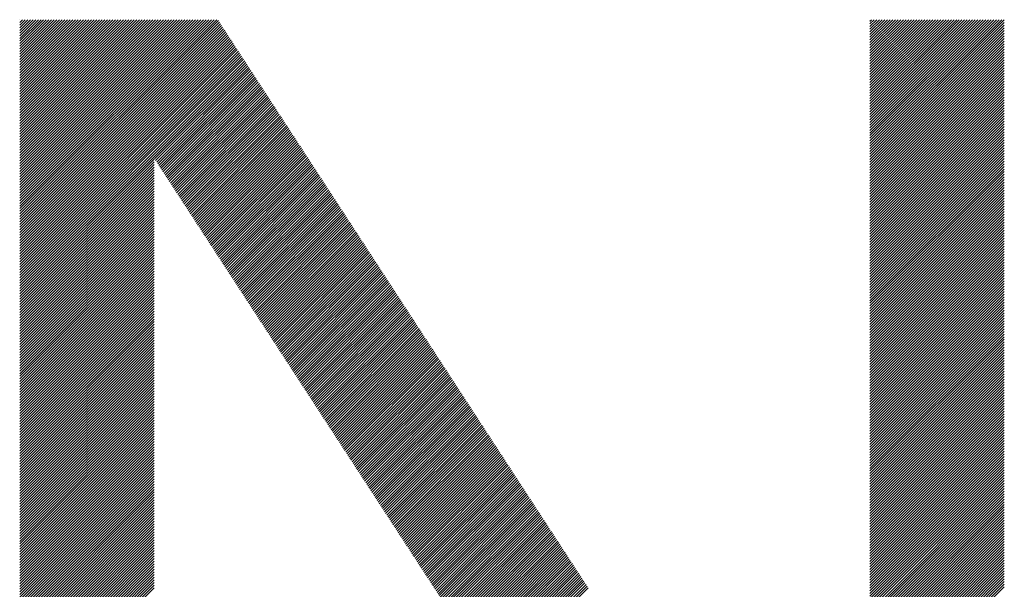
# Model space of a CAD drawing. Extents: x 3 to 6277, y 2 to 4430.
# Drawn here: x 2897 to 2943, y 250 to 277 of the extents above; entities that cross this region are included whole.
import ezdxf

# ---------------------------------------------------------------- set-up
doc = ezdxf.new("R2010")
doc.units = 0
doc.header["$LTSCALE"] = 5
doc.layers.add('NCD01_図面枠', color=7, linetype='CONTINUOUS')

msp = doc.modelspace()

# ---------------------------------------------------------------- linework, layer by layer
at = {"layer": 'NCD01_図面枠', "linetype": 'CONTINUOUS'}
for p, q in [((2896.7567, 276.9238), (2896.7575, 276.9246)), ((2896.7567, 276.7978), (2896.8834, 276.9246)), ((2896.7567, 276.6719), (2897.0094, 276.9246)), ((2896.7567, 276.5459), (2897.1353, 276.9246)), ((2896.7567, 276.42), (2897.2613, 276.9246)), ((2896.7567, 276.294), (2897.3872, 276.9246)), ((2896.7567, 276.1681), (2897.5132, 276.9246)), ((2896.7567, 276.0421), (2897.6391, 276.9246)), ((2896.7567, 275.9162), (2897.7651, 276.9246)), ((2896.7567, 275.7902), (2897.891, 276.9246)), ((2896.7567, 275.6643), (2898.017, 276.9246)), ((2896.7567, 275.5383), (2898.1429, 276.9246)), ((2896.7567, 275.4124), (2898.2689, 276.9246)), ((2896.7567, 275.2864), (2898.3948, 276.9246)), ((2896.7567, 275.1605), (2898.5208, 276.9246)), ((2896.7567, 275.0345), (2898.6467, 276.9246)), ((2896.7567, 274.9086), (2898.7726, 276.9246)), ((2896.7567, 274.7827), (2898.8986, 276.9246)), ((2896.7567, 274.6567), (2899.0245, 276.9246)), ((2896.7567, 274.5308), (2899.1505, 276.9246)), ((2896.7567, 274.4048), (2899.2764, 276.9246)), ((2896.7567, 274.2789), (2899.4024, 276.9246)), ((2896.7567, 274.1529), (2899.5283, 276.9246)), ((2896.7567, 274.027), (2899.6543, 276.9246)), ((2896.7567, 273.901), (2899.7802, 276.9246)), ((2896.7567, 273.7751), (2899.9062, 276.9246)), ((2896.7567, 273.6491), (2900.0321, 276.9246)), ((2896.7567, 273.5232), (2900.1581, 276.9246)), ((2896.7567, 273.3972), (2900.284, 276.9246)), ((2896.7567, 273.2713), (2900.41, 276.9246)), ((2896.7567, 273.1453), (2900.5359, 276.9246)), ((2896.7567, 273.0194), (2900.6619, 276.9246)), ((2896.7567, 272.8934), (2900.7878, 276.9246)), ((2896.7567, 272.7675), (2900.9137, 276.9246)), ((2896.7567, 272.6416), (2901.0397, 276.9246)), ((2896.7567, 272.5156), (2901.1656, 276.9246)), ((2896.7567, 272.3897), (2901.2916, 276.9246)), ((2896.7567, 272.2637), (2901.4175, 276.9246)), ((2896.7567, 272.1378), (2901.5435, 276.9246)), ((2896.7567, 272.0118), (2901.6694, 276.9246)), ((2896.7567, 271.8859), (2901.7954, 276.9246)), ((2896.7567, 271.7599), (2901.9213, 276.9246)), ((2896.7567, 271.634), (2902.0473, 276.9246)), ((2896.7567, 271.508), (2902.1732, 276.9246)), ((2896.7567, 271.3821), (2902.2992, 276.9246)), ((2896.7567, 271.2561), (2902.4251, 276.9246)), ((2896.7567, 271.1302), (2902.5511, 276.9246)), ((2896.7567, 271.0042), (2902.677, 276.9246)), ((2896.7567, 270.8783), (2902.803, 276.9246)), ((2896.7567, 270.7523), (2902.9289, 276.9246)), ((2896.7567, 270.6264), (2903.0548, 276.9246)), ((2896.7567, 270.5005), (2903.1808, 276.9246)), ((2896.7567, 270.3745), (2903.3067, 276.9246)), ((2896.7567, 270.2486), (2903.4327, 276.9246)), ((2896.7567, 270.1226), (2903.5586, 276.9246)), ((2896.7567, 269.9967), (2903.6846, 276.9246)), ((2896.7567, 269.8707), (2903.8105, 276.9246)), ((2896.7567, 269.7448), (2903.9365, 276.9246)), ((2896.7567, 269.6188), (2904.0624, 276.9246)), ((2896.7567, 269.4929), (2904.1884, 276.9246)), ((2896.7567, 269.3669), (2904.3143, 276.9246)), ((2896.7567, 269.241), (2904.4403, 276.9246)), ((2896.7567, 269.115), (2904.5662, 276.9246)), ((2896.7567, 268.9891), (2904.6922, 276.9246)), ((2896.7567, 268.8631), (2904.8181, 276.9246)), ((2896.7567, 268.7372), (2904.9441, 276.9246)), ((2896.7567, 268.6112), (2905.07, 276.9246)), ((2896.7567, 268.4853), (2905.1959, 276.9246)), ((2896.7567, 268.3594), (2905.3219, 276.9246)), ((2896.7567, 268.2334), (2905.4478, 276.9246)), ((2896.7567, 268.1075), (2905.5738, 276.9246)), ((2896.7567, 267.9815), (2905.6997, 276.9246)), ((2896.7567, 267.8556), (2905.8257, 276.9246)), ((2896.7567, 267.7296), (2905.9516, 276.9246)), ((2896.7567, 267.6037), (2906.0776, 276.9246)), ((2896.7567, 267.4777), (2906.1594, 276.8805)), ((2896.7567, 267.3518), (2906.2091, 276.8042)), ((2936.9878, 276.8518), (2937.0605, 276.9246)), ((2936.9878, 276.7259), (2937.1865, 276.9246)), ((2936.9878, 276.5999), (2937.3124, 276.9246)), ((2936.9878, 276.474), (2937.4384, 276.9246)), ((2936.9878, 276.348), (2937.5643, 276.9246)), ((2936.9878, 276.2221), (2937.6903, 276.9246)), ((2936.9878, 276.0962), (2937.8162, 276.9246)), ((2936.9878, 275.9702), (2937.9422, 276.9246)), ((2936.9878, 275.8443), (2938.0681, 276.9246)), ((2936.9878, 275.7183), (2938.1941, 276.9246)), ((2936.9878, 275.5924), (2938.32, 276.9246)), ((2936.9878, 275.4664), (2938.446, 276.9246)), ((2936.9878, 275.3405), (2938.5719, 276.9246)), ((2936.9878, 275.2145), (2938.6978, 276.9246)), ((2936.9878, 275.0886), (2938.8238, 276.9246)), ((2936.9878, 274.9626), (2938.9497, 276.9246)), ((2936.9878, 274.8367), (2939.0757, 276.9246)), ((2936.9878, 274.7107), (2939.2016, 276.9246)), ((2936.9878, 274.5848), (2939.3276, 276.9246)), ((2936.9878, 274.4588), (2939.4535, 276.9246)), ((2936.9878, 274.3329), (2939.5795, 276.9246)), ((2936.9878, 274.2069), (2939.7054, 276.9246)), ((2936.9878, 274.081), (2939.8314, 276.9246)), ((2936.9878, 273.9551), (2939.9573, 276.9246)), ((2936.9878, 273.8291), (2940.0833, 276.9246)), ((2936.9878, 273.7032), (2940.2092, 276.9246)), ((2936.9878, 273.5772), (2940.3352, 276.9246)), ((2936.9878, 273.4513), (2940.4611, 276.9246)), ((2936.9878, 273.3253), (2940.5871, 276.9246)), ((2936.9878, 273.1994), (2940.713, 276.9246)), ((2936.9878, 273.0734), (2940.8389, 276.9246)), ((2936.9878, 272.9475), (2940.9649, 276.9246)), ((2936.9878, 272.8215), (2941.0908, 276.9246)), ((2936.9878, 272.6956), (2941.2168, 276.9246)), ((2936.9878, 272.5696), (2941.3427, 276.9246)), ((2936.9878, 272.4437), (2941.4687, 276.9246)), ((2936.9878, 272.3177), (2941.5946, 276.9246)), ((2936.9878, 272.1918), (2941.7206, 276.9246)), ((2936.9878, 272.0658), (2941.8465, 276.9246)), ((2936.9878, 271.9399), (2941.9725, 276.9246)), ((2936.9878, 271.814), (2942.0984, 276.9246)), ((2936.9878, 271.688), (2942.2244, 276.9246)), ((2936.9878, 271.5621), (2942.3503, 276.9246)), ((2936.9878, 271.4361), (2942.4763, 276.9246)), ((2936.9878, 271.3102), (2942.6022, 276.9246)), ((2936.9878, 271.1842), (2942.7282, 276.9246)), ((2936.9878, 271.0583), (2942.8541, 276.9246)), ((2936.9878, 270.9323), (2942.98, 276.9246)), ((2936.9878, 270.8064), (2943.106, 276.9246)), ((2936.9878, 270.6804), (2943.2319, 276.9246)), ((2936.9878, 270.5545), (2943.3449, 276.9116)), ((2936.9878, 270.4285), (2943.3449, 276.7856)), ((2896.7567, 267.2258), (2906.2588, 276.728)), ((2896.7567, 267.0999), (2906.3085, 276.6517)), ((2896.7567, 266.9739), (2906.3582, 276.5755)), ((2896.7567, 266.848), (2906.4079, 276.4992)), ((2896.7567, 266.722), (2906.4576, 276.423)), ((2896.7567, 266.5961), (2906.5073, 276.3467)), ((2896.7567, 266.4701), (2906.557, 276.2705)), ((2936.9878, 270.3026), (2943.3449, 276.6597)), ((2936.9878, 270.1766), (2943.3449, 276.5337)), ((2936.9878, 270.0507), (2943.3449, 276.4078)), ((2936.9878, 269.9247), (2943.3449, 276.2818)), ((2896.7567, 266.3442), (2906.6067, 276.1942)), ((2896.7567, 266.2183), (2906.6564, 276.118)), ((2896.7567, 266.0923), (2906.7061, 276.0417)), ((2896.7567, 265.9664), (2906.7558, 275.9655)), ((2896.7567, 265.8404), (2906.8055, 275.8892)), ((2896.7567, 265.7145), (2906.8552, 275.813)), ((2936.9878, 269.7988), (2943.3449, 276.1559)), ((2936.9878, 269.6729), (2943.3449, 276.0299)), ((2936.9878, 269.5469), (2943.3449, 275.904)), ((2896.7567, 265.5885), (2906.9049, 275.7367)), ((2896.7567, 265.4626), (2906.9546, 275.6605)), ((2896.7567, 265.3366), (2907.0043, 275.5842)), ((2896.7567, 265.2107), (2907.054, 275.508)), ((2896.7567, 265.0847), (2907.1037, 275.4317)), ((2896.7567, 264.9588), (2907.1534, 275.3555)), ((2936.9878, 269.421), (2943.3449, 275.778)), ((2936.9878, 269.295), (2943.3449, 275.6521)), ((2936.9878, 269.1691), (2943.3449, 275.5261)), ((2936.9878, 269.0431), (2943.3449, 275.4002)), ((2896.7567, 264.8328), (2907.2031, 275.2792)), ((2896.7567, 264.7069), (2907.2528, 275.203)), ((2896.7567, 264.5809), (2907.3025, 275.1267)), ((2896.7567, 264.455), (2907.3522, 275.0505)), ((2896.7567, 264.329), (2907.4019, 274.9742)), ((2896.7567, 264.2031), (2907.4516, 274.898)), ((2936.9878, 268.9172), (2943.3449, 275.2743)), ((2936.9878, 268.7912), (2943.3449, 275.1483)), ((2936.9878, 268.6653), (2943.3449, 275.0224)), ((2936.9878, 268.5393), (2943.3449, 274.8964)), ((2896.7567, 264.0772), (2907.5013, 274.8217)), ((2903.1393, 270.3338), (2907.551, 274.7455)), ((2903.189, 270.2576), (2907.6007, 274.6692)), ((2903.2387, 270.1813), (2907.6504, 274.593)), ((2903.2884, 270.105), (2907.7001, 274.5167)), ((2903.3381, 270.0288), (2907.7498, 274.4405)), ((2936.9878, 268.4134), (2943.3449, 274.7705)), ((2936.9878, 268.2874), (2943.3449, 274.6445)), ((2936.9878, 268.1615), (2943.3449, 274.5186)), ((2903.3877, 269.9525), (2907.7995, 274.3642)), ((2903.4374, 269.8763), (2907.8492, 274.288)), ((2903.4871, 269.8), (2907.8989, 274.2118)), ((2903.5368, 269.7238), (2907.9486, 274.1355)), ((2903.5865, 269.6475), (2907.9983, 274.0593)), ((2903.6362, 269.5712), (2908.048, 273.983)), ((2936.9878, 268.0355), (2943.3449, 274.3926)), ((2936.9878, 267.9096), (2943.3449, 274.2667)), ((2936.9878, 267.7837), (2943.3449, 274.1407)), ((2936.9878, 267.6577), (2943.3449, 274.0148)), ((2903.6859, 269.495), (2908.0977, 273.9068)), ((2903.7356, 269.4187), (2908.1473, 273.8305)), ((2903.7853, 269.3425), (2908.197, 273.7543)), ((2903.835, 269.2662), (2908.2467, 273.678)), ((2903.8846, 269.19), (2908.2964, 273.6018)), ((2903.9343, 269.1137), (2908.3461, 273.5255)), ((2936.9878, 267.5318), (2943.3449, 273.8888)), ((2936.9878, 267.4058), (2943.3449, 273.7629)), ((2936.9878, 267.2799), (2943.3449, 273.6369)), ((2936.9878, 267.1539), (2943.3449, 273.511)), ((2903.984, 269.0374), (2908.3958, 273.4493)), ((2904.0337, 268.9612), (2908.4455, 273.373)), ((2904.0834, 268.8849), (2908.4952, 273.2968)), ((2904.1331, 268.8087), (2908.5449, 273.2205)), ((2904.1828, 268.7324), (2908.5946, 273.1443)), ((2904.2325, 268.6562), (2908.6443, 273.068)), ((2936.9878, 267.028), (2943.3449, 273.3851)), ((2936.9878, 266.902), (2943.3449, 273.2591)), ((2936.9878, 266.7761), (2943.3449, 273.1332)), ((2936.9878, 266.6501), (2943.3449, 273.0072)), ((2904.2822, 268.5799), (2908.694, 272.9918)), ((2904.3319, 268.5036), (2908.7437, 272.9155)), ((2904.3815, 268.4274), (2908.7934, 272.8393)), ((2904.4312, 268.3511), (2908.8431, 272.763)), ((2904.4809, 268.2749), (2908.8928, 272.6868)), ((2904.5306, 268.1986), (2908.9425, 272.6105)), ((2936.9878, 266.5242), (2943.3449, 272.8813)), ((2936.9878, 266.3982), (2943.3449, 272.7553)), ((2936.9878, 266.2723), (2943.3449, 272.6294)), ((2904.5803, 268.1224), (2908.9922, 272.5343)), ((2904.63, 268.0461), (2909.0419, 272.458)), ((2904.6797, 267.9698), (2909.0916, 272.3818)), ((2904.7294, 267.8936), (2909.1413, 272.3055)), ((2904.7791, 267.8173), (2909.191, 272.2293)), ((2904.8288, 267.7411), (2909.2407, 272.153)), ((2904.8784, 267.6648), (2909.2904, 272.0768)), ((2936.9878, 266.1463), (2943.3449, 272.5034)), ((2936.9878, 266.0204), (2943.3449, 272.3775)), ((2936.9878, 265.8944), (2943.3449, 272.2515)), ((2936.9878, 265.7685), (2943.3449, 272.1256)), ((2904.9281, 267.5886), (2909.3401, 272.0005)), ((2904.9778, 267.5123), (2909.3898, 271.9243)), ((2905.0275, 267.436), (2909.4395, 271.848)), ((2905.0772, 267.3598), (2909.4892, 271.7718)), ((2905.1269, 267.2835), (2909.5389, 271.6955)), ((2905.1766, 267.2073), (2909.5886, 271.6193)), ((2936.9878, 265.6426), (2943.3449, 271.9996)), ((2936.9878, 265.5166), (2943.3449, 271.8737)), ((2936.9878, 265.3907), (2943.3449, 271.7477)), ((2936.9878, 265.2647), (2943.3449, 271.6218)), ((2905.2263, 267.131), (2909.6383, 271.543)), ((2905.276, 267.0548), (2909.688, 271.4668)), ((2905.3257, 266.9785), (2909.7377, 271.3905)), ((2905.3753, 266.9022), (2909.7874, 271.3143)), ((2905.425, 266.826), (2909.8371, 271.238)), ((2905.4747, 266.7497), (2909.8868, 271.1618)), ((2936.9878, 265.1388), (2943.3449, 271.4958)), ((2936.9878, 265.0128), (2943.3449, 271.3699)), ((2936.9878, 264.8869), (2943.3449, 271.244)), ((2905.5244, 266.6735), (2909.9365, 271.0855)), ((2905.5741, 266.5972), (2909.9862, 271.0093)), ((2905.6238, 266.521), (2910.0359, 270.933)), ((2905.6735, 266.4447), (2910.0856, 270.8568)), ((2905.7232, 266.3684), (2910.1353, 270.7805)), ((2905.7729, 266.2922), (2910.185, 270.7043)), ((2936.9878, 264.7609), (2943.3449, 271.118)), ((2936.9878, 264.635), (2943.3449, 270.9921)), ((2936.9878, 264.509), (2943.3449, 270.8661)), ((2936.9878, 264.3831), (2943.3449, 270.7402)), ((2896.7567, 263.9512), (2903.1221, 270.3166)), ((2905.8226, 266.2159), (2910.2347, 270.628)), ((2905.8722, 266.1397), (2910.2844, 270.5518)), ((2905.9219, 266.0634), (2910.3341, 270.4755)), ((2905.9716, 265.9872), (2910.3838, 270.3993)), ((2906.0213, 265.9109), (2910.4335, 270.3231)), ((2906.071, 265.8346), (2910.4832, 270.2468)), ((2936.9878, 264.2571), (2943.3449, 270.6142)), ((2936.9878, 264.1312), (2943.3449, 270.4883)), ((2936.9878, 264.0052), (2943.3449, 270.3623)), ((2936.9878, 263.8793), (2943.3449, 270.2364)), ((2896.7567, 263.8253), (2903.1221, 270.1906)), ((2896.7567, 263.6993), (2903.1221, 270.0647)), ((2896.7567, 263.5734), (2903.1221, 269.9387)), ((2896.7567, 263.4474), (2903.1221, 269.8128)), ((2906.1207, 265.7584), (2910.5329, 270.1706)), ((2906.1704, 265.6821), (2910.5826, 270.0943)), ((2906.2201, 265.6059), (2910.6322, 270.0181)), ((2906.2698, 265.5296), (2910.6819, 269.9418)), ((2906.3195, 265.4534), (2910.7316, 269.8656)), ((2906.3691, 265.3771), (2910.7813, 269.7893)), ((2936.9878, 263.7533), (2943.3449, 270.1104)), ((2936.9878, 263.6274), (2943.3449, 269.9845)), ((2936.9878, 263.5015), (2943.3449, 269.8585)), ((2896.7567, 263.3215), (2903.1221, 269.6868)), ((2896.7567, 263.1955), (2903.1221, 269.5609)), ((2896.7567, 263.0696), (2903.1221, 269.4349)), ((2896.7567, 262.9436), (2903.1221, 269.309)), ((2906.4188, 265.3008), (2910.831, 269.7131)), ((2906.4685, 265.2246), (2910.8807, 269.6368)), ((2906.5182, 265.1483), (2910.9304, 269.5606)), ((2906.5679, 265.0721), (2910.9801, 269.4843)), ((2906.6176, 264.9958), (2911.0298, 269.4081)), ((2906.6673, 264.9196), (2911.0795, 269.3318)), ((2936.9878, 263.3755), (2943.3449, 269.7326)), ((2936.9878, 263.2496), (2943.3449, 269.6066)), ((2936.9878, 263.1236), (2943.3449, 269.4807)), ((2936.9878, 262.9977), (2943.3449, 269.3547)), ((2896.7567, 262.8177), (2903.1221, 269.1831)), ((2896.7567, 262.6917), (2903.1221, 269.0571)), ((2896.7567, 262.5658), (2903.1221, 268.9312)), ((2906.717, 264.8433), (2911.1292, 269.2556)), ((2906.7667, 264.767), (2911.1789, 269.1793)), ((2906.8164, 264.6908), (2911.2286, 269.1031)), ((2906.866, 264.6145), (2911.2783, 269.0268)), ((2906.9157, 264.5383), (2911.328, 268.9506)), ((2906.9654, 264.462), (2911.3777, 268.8743)), ((2936.9878, 262.8717), (2943.3449, 269.2288)), ((2936.9878, 262.7458), (2943.3449, 269.1029)), ((2936.9878, 262.6198), (2943.3449, 268.9769)), ((2936.9878, 262.4939), (2943.3449, 268.851)), ((2896.7567, 262.4398), (2903.1221, 268.8052)), ((2896.7567, 262.3139), (2903.1221, 268.6793)), ((2896.7567, 262.188), (2903.1221, 268.5533)), ((2896.7567, 262.062), (2903.1221, 268.4274)), ((2907.0151, 264.3858), (2911.4274, 268.7981)), ((2907.0648, 264.3095), (2911.4771, 268.7218)), ((2907.1145, 264.2332), (2911.5268, 268.6456)), ((2907.1642, 264.157), (2911.5765, 268.5693)), ((2907.2139, 264.0807), (2911.6262, 268.4931)), ((2907.2636, 264.0045), (2911.6759, 268.4168)), ((2936.9878, 262.3679), (2943.3449, 268.725)), ((2936.9878, 262.242), (2943.3449, 268.5991)), ((2936.9878, 262.116), (2943.3449, 268.4731)), ((2896.7567, 261.9361), (2903.1221, 268.3014)), ((2896.7567, 261.8101), (2903.1221, 268.1755)), ((2896.7567, 261.6842), (2903.1221, 268.0495)), ((2896.7567, 261.5582), (2903.1221, 267.9236)), ((2907.3132, 263.9282), (2911.7256, 268.3406)), ((2907.3629, 263.852), (2911.7753, 268.2643)), ((2907.4126, 263.7757), (2911.825, 268.1881)), ((2907.4623, 263.6994), (2911.8747, 268.1118)), ((2907.512, 263.6232), (2911.9244, 268.0356)), ((2907.5617, 263.5469), (2911.9741, 267.9593)), ((2907.6114, 263.4707), (2912.0238, 267.8831)), ((2936.9878, 261.9901), (2943.3449, 268.3472)), ((2936.9878, 261.8641), (2943.3449, 268.2212)), ((2936.9878, 261.7382), (2943.3449, 268.0953)), ((2936.9878, 261.6122), (2943.3449, 267.9693)), ((2896.7567, 261.4323), (2903.1221, 267.7976)), ((2896.7567, 261.3063), (2903.1221, 267.6717)), ((2896.7567, 261.1804), (2903.1221, 267.5457)), ((2896.7567, 261.0544), (2903.1221, 267.4198)), ((2907.6611, 263.3944), (2912.0735, 267.8068)), ((2907.7108, 263.3182), (2912.1232, 267.7306)), ((2907.7605, 263.2419), (2912.1729, 267.6543)), ((2907.8101, 263.1657), (2912.2226, 267.5781)), ((2907.8598, 263.0894), (2912.2723, 267.5018)), ((2907.9095, 263.0131), (2912.322, 267.4256)), ((2936.9878, 261.4863), (2943.3449, 267.8434)), ((2936.9878, 261.3604), (2943.3449, 267.7174)), ((2936.9878, 261.2344), (2943.3449, 267.5915)), ((2936.9878, 261.1085), (2943.3449, 267.4655)), ((2896.7567, 260.9285), (2903.1221, 267.2939)), ((2896.7567, 260.8025), (2903.1221, 267.1679)), ((2896.7567, 260.6766), (2903.1221, 267.042)), ((2907.9592, 262.9369), (2912.3717, 267.3493)), ((2908.0089, 262.8606), (2912.4214, 267.2731)), ((2908.0586, 262.7844), (2912.4711, 267.1968)), ((2908.1083, 262.7081), (2912.5208, 267.1206)), ((2908.158, 262.6319), (2912.5705, 267.0443)), ((2908.2077, 262.5556), (2912.6202, 266.9681)), ((2936.9878, 260.9825), (2943.3449, 267.3396)), ((2936.9878, 260.8566), (2943.3449, 267.2136)), ((2936.9878, 260.7306), (2943.3449, 267.0877)), ((2936.9878, 260.6047), (2943.3449, 266.9618)), ((2896.7567, 260.5506), (2903.1221, 266.916)), ((2896.7567, 260.4247), (2903.1221, 266.7901)), ((2896.7567, 260.2987), (2903.1221, 266.6641)), ((2896.7567, 260.1728), (2903.1221, 266.5382)), ((2908.2574, 262.4793), (2912.6699, 266.8918)), ((2908.307, 262.4031), (2912.7196, 266.8156)), ((2908.3567, 262.3268), (2912.7693, 266.7393)), ((2908.4064, 262.2506), (2912.819, 266.6631)), ((2908.4561, 262.1743), (2912.8687, 266.5869)), ((2908.5058, 262.0981), (2912.9184, 266.5106)), ((2936.9878, 260.4787), (2943.3449, 266.8358)), ((2936.9878, 260.3528), (2943.3449, 266.7099)), ((2936.9878, 260.2268), (2943.3449, 266.5839)), ((2896.7567, 260.0469), (2903.1221, 266.4122)), ((2896.7567, 259.9209), (2903.1221, 266.2863)), ((2896.7567, 259.795), (2903.1221, 266.1603)), ((2896.7567, 259.669), (2903.1221, 266.0344)), ((2908.5555, 262.0218), (2912.9681, 266.4344)), ((2908.6052, 261.9455), (2913.0178, 266.3581)), ((2908.6549, 261.8693), (2913.0675, 266.2819)), ((2908.7046, 261.793), (2913.1172, 266.2056)), ((2908.7543, 261.7168), (2913.1668, 266.1294)), ((2908.8039, 261.6405), (2913.2165, 266.0531)), ((2936.9878, 260.1009), (2943.3449, 266.458)), ((2936.9878, 259.9749), (2943.3449, 266.332)), ((2936.9878, 259.849), (2943.3449, 266.2061)), ((2936.9878, 259.723), (2943.3449, 266.0801)), ((2896.7567, 259.5431), (2903.1221, 265.9084)), ((2896.7567, 259.4171), (2903.1221, 265.7825)), ((2896.7567, 259.2912), (2903.1221, 265.6565)), ((2908.8536, 261.5643), (2913.2662, 265.9769)), ((2908.9033, 261.488), (2913.3159, 265.9006)), ((2908.953, 261.4117), (2913.3656, 265.8244)), ((2909.0027, 261.3355), (2913.4153, 265.7481)), ((2909.0524, 261.2592), (2913.465, 265.6719)), ((2909.1021, 261.183), (2913.5147, 265.5956)), ((2936.9878, 259.5971), (2943.3449, 265.9542)), ((2936.9878, 259.4711), (2943.3449, 265.8282)), ((2936.9878, 259.3452), (2943.3449, 265.7023)), ((2936.9878, 259.2193), (2943.3449, 265.5763)), ((2896.7567, 259.1652), (2903.1221, 265.5306)), ((2896.7567, 259.0393), (2903.1221, 265.4046)), ((2896.7567, 258.9133), (2903.1221, 265.2787)), ((2896.7567, 258.7874), (2903.1221, 265.1528)), ((2909.1518, 261.1067), (2913.5644, 265.5194)), ((2909.2015, 261.0305), (2913.6141, 265.4431)), ((2909.2512, 260.9542), (2913.6638, 265.3669)), ((2909.3008, 260.8779), (2913.7135, 265.2906)), ((2909.3505, 260.8017), (2913.7632, 265.2144)), ((2909.4002, 260.7254), (2913.8129, 265.1381)), ((2936.9878, 259.0933), (2943.3449, 265.4504)), ((2936.9878, 258.9674), (2943.3449, 265.3244)), ((2936.9878, 258.8414), (2943.3449, 265.1985)), ((2896.7567, 258.6614), (2903.1221, 265.0268)), ((2896.7567, 258.5355), (2903.1221, 264.9009)), ((2896.7567, 258.4095), (2903.1221, 264.7749)), ((2896.7567, 258.2836), (2903.1221, 264.649)), ((2909.4499, 260.6492), (2913.8626, 265.0619)), ((2909.4996, 260.5729), (2913.9123, 264.9856)), ((2909.5493, 260.4967), (2913.962, 264.9094)), ((2909.599, 260.4204), (2914.0117, 264.8331)), ((2909.6487, 260.3441), (2914.0614, 264.7569)), ((2909.6984, 260.2679), (2914.1111, 264.6806)), ((2936.9878, 258.7155), (2943.3449, 265.0725)), ((2936.9878, 258.5895), (2943.3449, 264.9466)), ((2936.9878, 258.4636), (2943.3449, 264.8207)), ((2936.9878, 258.3376), (2943.3449, 264.6947)), ((2896.7567, 258.1576), (2903.1221, 264.523)), ((2896.7567, 258.0317), (2903.1221, 264.3971)), ((2896.7567, 257.9058), (2903.1221, 264.2711)), ((2909.7481, 260.1916), (2914.1608, 264.6044)), ((2909.7977, 260.1154), (2914.2105, 264.5281)), ((2909.8474, 260.0391), (2914.2602, 264.4519)), ((2909.8971, 259.9629), (2914.3099, 264.3756)), ((2909.9468, 259.8866), (2914.3596, 264.2994)), ((2909.9965, 259.8103), (2914.4093, 264.2231)), ((2936.9878, 258.2117), (2943.3449, 264.5688)), ((2936.9878, 258.0857), (2943.3449, 264.4428)), ((2936.9878, 257.9598), (2943.3449, 264.3169)), ((2936.9878, 257.8338), (2943.3449, 264.1909)), ((2896.7567, 257.7798), (2903.1221, 264.1452)), ((2896.7567, 257.6539), (2903.1221, 264.0192)), ((2896.7567, 257.5279), (2903.1221, 263.8933)), ((2896.7567, 257.402), (2903.1221, 263.7673)), ((2910.0462, 259.7341), (2914.459, 264.1469)), ((2910.0959, 259.6578), (2914.5087, 264.0706)), ((2910.1456, 259.5816), (2914.5584, 263.9944)), ((2910.1953, 259.5053), (2914.6081, 263.9181)), ((2910.245, 259.4291), (2914.6578, 263.8419)), ((2910.2946, 259.3528), (2914.7075, 263.7656)), ((2910.3443, 259.2765), (2914.7572, 263.6894)), ((2936.9878, 257.7079), (2943.3449, 264.065)), ((2936.9878, 257.5819), (2943.3449, 263.939)), ((2936.9878, 257.456), (2943.3449, 263.8131)), ((2896.7567, 257.276), (2903.1221, 263.6414)), ((2896.7567, 257.1501), (2903.1221, 263.5154)), ((2896.7567, 257.0241), (2903.1221, 263.3895)), ((2896.7567, 256.8982), (2903.1221, 263.2635)), ((2910.394, 259.2003), (2914.8069, 263.6131)), ((2910.4437, 259.124), (2914.8566, 263.5369)), ((2910.4934, 259.0478), (2914.9063, 263.4606)), ((2910.5431, 258.9715), (2914.956, 263.3844)), ((2910.5928, 258.8953), (2915.0057, 263.3081)), ((2910.6425, 258.819), (2915.0554, 263.2319)), ((2936.9878, 257.33), (2943.3449, 263.6871)), ((2936.9878, 257.2041), (2943.3449, 263.5612)), ((2936.9878, 257.0782), (2943.3449, 263.4352)), ((2936.9878, 256.9522), (2943.3449, 263.3093)), ((2896.7567, 256.7722), (2903.1221, 263.1376)), ((2896.7567, 256.6463), (2903.1221, 263.0117)), ((2896.7567, 256.5203), (2903.1221, 262.8857)), ((2896.7567, 256.3944), (2903.1221, 262.7598)), ((2910.6922, 258.7427), (2915.1051, 263.1556)), ((2910.7419, 258.6665), (2915.1548, 263.0794)), ((2910.7915, 258.5902), (2915.2045, 263.0031)), ((2910.8412, 258.514), (2915.2542, 262.9269)), ((2910.8909, 258.4377), (2915.3039, 262.8506)), ((2910.9406, 258.3615), (2915.3536, 262.7744)), ((2936.9878, 256.8263), (2943.3449, 263.1833)), ((2936.9878, 256.7003), (2943.3449, 263.0574)), ((2936.9878, 256.5744), (2943.3449, 262.9314)), ((2936.9878, 256.4484), (2943.3449, 262.8055)), ((2896.7567, 256.2684), (2903.1221, 262.6338)), ((2896.7567, 256.1425), (2903.1221, 262.5079)), ((2896.7567, 256.0165), (2903.1221, 262.3819)), ((2910.9903, 258.2852), (2915.4033, 262.6982)), ((2911.04, 258.2089), (2915.453, 262.6219)), ((2911.0897, 258.1327), (2915.5027, 262.5457)), ((2911.1394, 258.0564), (2915.5524, 262.4694)), ((2911.1891, 257.9802), (2915.6021, 262.3932)), ((2911.2388, 257.9039), (2915.6517, 262.3169)), ((2936.9878, 256.3225), (2943.3449, 262.6796)), ((2936.9878, 256.1965), (2943.3449, 262.5536)), ((2936.9878, 256.0706), (2943.3449, 262.4277)), ((2936.9878, 255.9446), (2943.3449, 262.3017)), ((2896.7567, 255.8906), (2903.1221, 262.256)), ((2896.7567, 255.7647), (2903.1221, 262.13)), ((2896.7567, 255.6387), (2903.1221, 262.0041)), ((2896.7567, 255.5128), (2903.1221, 261.8781)), ((2911.2884, 257.8277), (2915.7014, 262.2407)), ((2911.3381, 257.7514), (2915.7511, 262.1644)), ((2911.3878, 257.6751), (2915.8008, 262.0882)), ((2911.4375, 257.5989), (2915.8505, 262.0119)), ((2911.4872, 257.5226), (2915.9002, 261.9357)), ((2911.5369, 257.4464), (2915.9499, 261.8594)), ((2936.9878, 255.8187), (2943.3449, 262.1758)), ((2936.9878, 255.6927), (2943.3449, 262.0498)), ((2936.9878, 255.5668), (2943.3449, 261.9239)), ((2896.7567, 255.3868), (2903.1221, 261.7522)), ((2896.7567, 255.2609), (2903.1221, 261.6262)), ((2896.7567, 255.1349), (2903.1221, 261.5003)), ((2896.7567, 255.009), (2903.1221, 261.3743)), ((2911.5866, 257.3701), (2915.9996, 261.7832)), ((2911.6363, 257.2939), (2916.0493, 261.7069)), ((2911.686, 257.2176), (2916.099, 261.6307)), ((2911.7357, 257.1413), (2916.1487, 261.5544)), ((2911.7853, 257.0651), (2916.1984, 261.4782)), ((2911.835, 256.9888), (2916.2481, 261.4019)), ((2936.9878, 255.4408), (2943.3449, 261.7979)), ((2936.9878, 255.3149), (2943.3449, 261.672)), ((2936.9878, 255.1889), (2943.3449, 261.546)), ((2936.9878, 255.063), (2943.3449, 261.4201)), ((2896.7567, 254.883), (2903.1221, 261.2484)), ((2896.7567, 254.7571), (2903.1221, 261.1224)), ((2896.7567, 254.6311), (2903.1221, 260.9965)), ((2911.8847, 256.9126), (2916.2978, 261.3257)), ((2911.9344, 256.8363), (2916.3475, 261.2494)), ((2911.9841, 256.7601), (2916.3972, 261.1732)), ((2912.0338, 256.6838), (2916.4469, 261.0969)), ((2912.0835, 256.6075), (2916.4966, 261.0207)), ((2912.1332, 256.5313), (2916.5463, 260.9444)), ((2936.9878, 254.9371), (2943.3449, 261.2941)), ((2936.9878, 254.8111), (2943.3449, 261.1682)), ((2936.9878, 254.6852), (2943.3449, 261.0422)), ((2936.9878, 254.5592), (2943.3449, 260.9163)), ((2896.7567, 254.5052), (2903.1221, 260.8706)), ((2896.7567, 254.3792), (2903.1221, 260.7446)), ((2896.7567, 254.2533), (2903.1221, 260.6187)), ((2896.7567, 254.1273), (2903.1221, 260.4927)), ((2912.1829, 256.455), (2916.596, 260.8682)), ((2912.2326, 256.3788), (2916.6457, 260.7919)), ((2912.2822, 256.3025), (2916.6954, 260.7157)), ((2912.3319, 256.2263), (2916.7451, 260.6394)), ((2912.3816, 256.15), (2916.7948, 260.5632)), ((2912.4313, 256.0737), (2916.8445, 260.4869)), ((2936.9878, 254.4333), (2943.3449, 260.7903)), ((2936.9878, 254.3073), (2943.3449, 260.6644)), ((2936.9878, 254.1814), (2943.3449, 260.5385)), ((2896.7567, 254.0014), (2903.1221, 260.3668)), ((2896.7567, 253.8754), (2903.1221, 260.2408)), ((2896.7567, 253.7495), (2903.1221, 260.1149)), ((2896.7567, 253.6236), (2903.1221, 259.9889)), ((2912.481, 255.9975), (2916.8942, 260.4107)), ((2912.5307, 255.9212), (2916.9439, 260.3344)), ((2912.5804, 255.845), (2916.9936, 260.2582)), ((2912.6301, 255.7687), (2917.0433, 260.1819)), ((2912.6798, 255.6925), (2917.093, 260.1057)), ((2912.7295, 255.6162), (2917.1427, 260.0294)), ((2936.9878, 254.0554), (2943.3449, 260.4125)), ((2936.9878, 253.9295), (2943.3449, 260.2866)), ((2936.9878, 253.8035), (2943.3449, 260.1606)), ((2936.9878, 253.6776), (2943.3449, 260.0347)), ((2896.7567, 253.4976), (2903.1221, 259.863)), ((2896.7567, 253.3717), (2903.1221, 259.737)), ((2896.7567, 253.2457), (2903.1221, 259.6111)), ((2912.7791, 255.5399), (2917.1924, 259.9532)), ((2912.8288, 255.4637), (2917.2421, 259.8769)), ((2912.8785, 255.3874), (2917.2918, 259.8007)), ((2912.9282, 255.3112), (2917.3415, 259.7244)), ((2912.9779, 255.2349), (2917.3912, 259.6482)), ((2913.0276, 255.1587), (2917.4409, 259.5719)), ((2936.9878, 253.5516), (2943.3449, 259.9087)), ((2936.9878, 253.4257), (2943.3449, 259.7828)), ((2936.9878, 253.2997), (2943.3449, 259.6568)), ((2936.9878, 253.1738), (2943.3449, 259.5309)), ((2896.7567, 253.1198), (2903.1221, 259.4851)), ((2896.7567, 252.9938), (2903.1221, 259.3592)), ((2896.7567, 252.8679), (2903.1221, 259.2332)), ((2896.7567, 252.7419), (2903.1221, 259.1073)), ((2913.0773, 255.0824), (2917.4906, 259.4957)), ((2913.127, 255.0061), (2917.5403, 259.4194)), ((2913.1767, 254.9299), (2917.59, 259.3432)), ((2913.2264, 254.8536), (2917.6397, 259.2669)), ((2913.276, 254.7774), (2917.6894, 259.1907)), ((2913.3257, 254.7011), (2917.7391, 259.1144)), ((2913.3754, 254.6249), (2917.7888, 259.0382)), ((2936.9878, 253.0479), (2943.3449, 259.4049)), ((2936.9878, 252.9219), (2943.3449, 259.279)), ((2936.9878, 252.796), (2943.3449, 259.153)), ((2896.7567, 252.616), (2903.1221, 258.9813)), ((2896.7567, 252.49), (2903.1221, 258.8554)), ((2896.7567, 252.3641), (2903.1221, 258.7295)), ((2896.7567, 252.2381), (2903.1221, 258.6035)), ((2913.4251, 254.5486), (2917.8385, 258.962)), ((2913.4748, 254.4723), (2917.8882, 258.8857)), ((2913.5245, 254.3961), (2917.9379, 258.8095)), ((2913.5742, 254.3198), (2917.9876, 258.7332)), ((2913.6239, 254.2436), (2918.0373, 258.657)), ((2913.6736, 254.1673), (2918.087, 258.5807)), ((2936.9878, 252.67), (2943.3449, 259.0271)), ((2936.9878, 252.5441), (2943.3449, 258.9011)), ((2936.9878, 252.4181), (2943.3449, 258.7752)), ((2936.9878, 252.2922), (2943.3449, 258.6493)), ((2896.7567, 252.1122), (2903.1221, 258.4776)), ((2896.7567, 251.9862), (2903.1221, 258.3516)), ((2896.7567, 251.8603), (2903.1221, 258.2257)), ((2896.7567, 251.7343), (2903.1221, 258.0997)), ((2913.7233, 254.0911), (2918.1366, 258.5045)), ((2913.7729, 254.0148), (2918.1863, 258.4282)), ((2913.8226, 253.9385), (2918.236, 258.352)), ((2913.8723, 253.8623), (2918.2857, 258.2757)), ((2913.922, 253.786), (2918.3354, 258.1995)), ((2913.9717, 253.7098), (2918.3851, 258.1232)), ((2936.9878, 252.1662), (2943.3449, 258.5233)), ((2936.9878, 252.0403), (2943.3449, 258.3974)), ((2936.9878, 251.9143), (2943.3449, 258.2714)), ((2936.9878, 251.7884), (2943.3449, 258.1455)), ((2896.7567, 251.6084), (2903.1221, 257.9738)), ((2896.7567, 251.4825), (2903.1221, 257.8478)), ((2896.7567, 251.3565), (2903.1221, 257.7219)), ((2914.0214, 253.6335), (2918.4348, 258.047)), ((2914.0711, 253.5573), (2918.4845, 257.9707)), ((2914.1208, 253.481), (2918.5342, 257.8945)), ((2914.1705, 253.4047), (2918.5839, 257.8182)), ((2914.2201, 253.3285), (2918.6336, 257.742)), ((2914.2698, 253.2522), (2918.6833, 257.6657)), ((2936.9878, 251.6624), (2943.3449, 258.0195)), ((2936.9878, 251.5365), (2943.3449, 257.8936)), ((2936.9878, 251.4105), (2943.3449, 257.7676)), ((2936.9878, 251.2846), (2943.3449, 257.6417)), ((2896.7567, 251.2306), (2903.1221, 257.5959)), ((2896.7567, 251.1046), (2903.1221, 257.47)), ((2896.7567, 250.9787), (2903.1221, 257.344)), ((2896.7567, 250.8527), (2903.1221, 257.2181)), ((2914.3195, 253.176), (2918.733, 257.5895)), ((2914.3692, 253.0997), (2918.7827, 257.5132)), ((2914.4189, 253.0235), (2918.8324, 257.437)), ((2914.4686, 252.9472), (2918.8821, 257.3607)), ((2914.5183, 252.8709), (2918.9318, 257.2845)), ((2914.568, 252.7947), (2918.9815, 257.2082)), ((2936.9878, 251.1586), (2943.3449, 257.5157)), ((2936.9878, 251.0327), (2943.3449, 257.3898)), ((2936.9878, 250.9068), (2943.3449, 257.2638)), ((2896.7567, 250.7268), (2903.1221, 257.0921)), ((2896.7567, 250.6008), (2903.1221, 256.9662)), ((2896.7567, 250.4749), (2903.1221, 256.8402)), ((2896.7567, 250.3489), (2903.1221, 256.7143)), ((2914.6177, 252.7184), (2919.0312, 257.132)), ((2914.6674, 252.6422), (2919.0809, 257.0557)), ((2914.717, 252.5659), (2919.1306, 256.9795)), ((2914.7667, 252.4897), (2919.1803, 256.9032)), ((2914.8164, 252.4134), (2919.23, 256.827)), ((2914.8661, 252.3371), (2919.2797, 256.7507)), ((2936.9878, 250.7808), (2943.3449, 257.1379)), ((2936.9878, 250.6549), (2943.3449, 257.0119)), ((2936.9878, 250.5289), (2943.3449, 256.886)), ((2936.9878, 250.403), (2943.3449, 256.76)), ((2896.7567, 250.223), (2903.1221, 256.5884)), ((2896.7567, 250.097), (2903.1221, 256.4624)), ((2896.7567, 249.9711), (2903.1221, 256.3365)), ((2914.9158, 252.2609), (2919.3294, 256.6745)), ((2914.9655, 252.1846), (2919.3791, 256.5982)), ((2915.0152, 252.1084), (2919.4288, 256.522)), ((2915.0649, 252.0321), (2919.4785, 256.4457)), ((2915.1146, 251.9559), (2919.5282, 256.3695)), ((2915.1643, 251.8796), (2919.5779, 256.2932)), ((2936.9878, 250.277), (2943.3449, 256.6341)), ((2936.9878, 250.1511), (2943.3449, 256.5082)), ((2936.9878, 250.0251), (2943.3449, 256.3822)), ((2936.9878, 249.8992), (2943.3449, 256.2563)), ((2896.7567, 249.8451), (2903.1221, 256.2105)), ((2896.7567, 249.7192), (2903.1221, 256.0846)), ((2896.7567, 249.5932), (2903.1221, 255.9586)), ((2896.7567, 249.4673), (2903.1221, 255.8327)), ((2915.2139, 251.8033), (2919.6276, 256.217)), ((2915.2636, 251.7271), (2919.6773, 256.1407)), ((2915.3133, 251.6508), (2919.727, 256.0645)), ((2915.363, 251.5746), (2919.7767, 255.9882)), ((2915.4127, 251.4983), (2919.8264, 255.912)), ((2915.4624, 251.4221), (2919.8761, 255.8357)), ((2936.9878, 249.7732), (2943.3449, 256.1303)), ((2936.9878, 249.6473), (2943.3449, 256.0044)), ((2936.9878, 249.5213), (2943.3449, 255.8784)), ((2896.7567, 249.3414), (2903.1221, 255.7067)), ((2896.7567, 249.2154), (2903.1221, 255.5808)), ((2896.7567, 249.0895), (2903.1221, 255.4548)), ((2896.7567, 248.9635), (2903.1221, 255.3289)), ((2915.5121, 251.3458), (2919.9258, 255.7595)), ((2915.5618, 251.2695), (2919.9755, 255.6832)), ((2915.6115, 251.1933), (2920.0252, 255.607)), ((2915.6612, 251.117), (2920.0749, 255.5307)), ((2915.7108, 251.0408), (2920.1246, 255.4545)), ((2915.7605, 250.9645), (2920.1743, 255.3782)), ((2936.9878, 249.3954), (2943.3449, 255.7525)), ((2936.9878, 249.2694), (2943.3449, 255.6265)), ((2936.9878, 249.1435), (2943.3449, 255.5006)), ((2936.9878, 249.0175), (2943.3449, 255.3746)), ((2896.7567, 248.8376), (2903.1221, 255.2029)), ((2896.7567, 248.7116), (2903.1221, 255.077)), ((2896.7567, 248.5857), (2903.1221, 254.951)), ((2915.8102, 250.8883), (2920.224, 255.302)), ((2915.8599, 250.812), (2920.2737, 255.2257)), ((2915.9096, 250.7357), (2920.3234, 255.1495)), ((2915.9593, 250.6595), (2920.3731, 255.0733)), ((2916.009, 250.5832), (2920.4228, 254.997)), ((2916.0587, 250.507), (2920.4725, 254.9208)), ((2916.1084, 250.4307), (2920.5222, 254.8445)), ((2936.9878, 248.8916), (2943.3449, 255.2487)), ((2936.9878, 248.7657), (2943.3449, 255.1227)), ((2936.9878, 248.6397), (2943.3449, 254.9968)), ((2936.9878, 248.5138), (2943.3449, 254.8708)), ((2896.7567, 248.4597), (2903.1221, 254.8251)), ((2896.7567, 248.3338), (2903.1221, 254.6991)), ((2896.7567, 248.2078), (2903.1221, 254.5732)), ((2896.7567, 248.0819), (2903.1221, 254.4473)), ((2916.1581, 250.3545), (2920.5719, 254.7683)), ((2916.2077, 250.2782), (2920.6215, 254.692)), ((2916.2574, 250.2019), (2920.6712, 254.6158)), ((2916.3071, 250.1257), (2920.7209, 254.5395)), ((2916.3568, 250.0494), (2920.7706, 254.4633)), ((2916.4065, 249.9732), (2920.8203, 254.387)), ((2936.9878, 248.3878), (2943.3449, 254.7449)), ((2936.9878, 248.2619), (2943.3449, 254.6189)), ((2936.9878, 248.1359), (2943.3449, 254.493)), ((2896.7567, 247.9559), (2903.1221, 254.3213)), ((2896.7567, 247.83), (2903.1221, 254.1954)), ((2896.7567, 247.704), (2903.1221, 254.0694)), ((2896.7567, 247.5781), (2903.1221, 253.9435)), ((2916.4562, 249.8969), (2920.87, 254.3108)), ((2916.5059, 249.8207), (2920.9197, 254.2345)), ((2916.5556, 249.7444), (2920.9694, 254.1583)), ((2916.6053, 249.6681), (2921.0191, 254.082)), ((2916.655, 249.5919), (2921.0688, 254.0058)), ((2916.7046, 249.5156), (2921.1185, 253.9295)), ((2936.9878, 248.01), (2943.3449, 254.3671)), ((2936.9878, 247.884), (2943.3449, 254.2411)), ((2936.9878, 247.7581), (2943.3449, 254.1152)), ((2936.9878, 247.6321), (2943.3449, 253.9892)), ((2896.7567, 247.4522), (2903.1221, 253.8175)), ((2896.7567, 247.3262), (2903.1221, 253.6916)), ((2896.7567, 247.2003), (2903.1221, 253.5656)), ((2916.7543, 249.4394), (2921.1682, 253.8533)), ((2916.804, 249.3631), (2921.2179, 253.777)), ((2916.8537, 249.2869), (2921.2676, 253.7008)), ((2916.9034, 249.2106), (2921.3173, 253.6245)), ((2916.9531, 249.1343), (2921.367, 253.5483)), ((2917.0028, 249.0581), (2921.4167, 253.472)), ((2936.9878, 247.5062), (2943.3449, 253.8633)), ((2936.9878, 247.3802), (2943.3449, 253.7373)), ((2936.9878, 247.2543), (2943.3449, 253.6114)), ((2936.9878, 247.1283), (2943.3449, 253.4854)), ((2896.7567, 247.0743), (2903.1221, 253.4397)), ((2896.7567, 246.9484), (2903.1221, 253.3137)), ((2896.7567, 246.8224), (2903.1221, 253.1878)), ((2896.7567, 246.6965), (2903.1221, 253.0618)), ((2917.0525, 248.9818), (2921.4664, 253.3958)), ((2917.1022, 248.9056), (2921.5161, 253.3195)), ((2917.1519, 248.8293), (2921.5658, 253.2433)), ((2917.2015, 248.7531), (2921.6155, 253.167)), ((2917.2512, 248.6768), (2921.6652, 253.0908)), ((2917.3009, 248.6005), (2921.7149, 253.0145)), ((2936.9878, 247.0024), (2943.3449, 253.3595)), ((2936.9878, 246.8764), (2943.3449, 253.2335)), ((2936.9878, 246.7505), (2943.3449, 253.1076)), ((2936.9878, 246.6246), (2943.3449, 252.9816)), ((2896.7567, 246.5705), (2903.1221, 252.9359)), ((2896.7567, 246.4446), (2903.1221, 252.8099)), ((2896.7567, 246.3186), (2903.1221, 252.684)), ((2896.7567, 246.1927), (2903.1221, 252.5581)), ((2917.3506, 248.5243), (2921.7646, 252.9383)), ((2917.4003, 248.448), (2921.8143, 252.862)), ((2917.45, 248.3718), (2921.864, 252.7858)), ((2917.4997, 248.2955), (2921.9137, 252.7095)), ((2917.5494, 248.2193), (2921.9634, 252.6333)), ((2917.5991, 248.143), (2922.0131, 252.557)), ((2936.9878, 246.4986), (2943.3449, 252.8557)), ((2936.9878, 246.3727), (2943.3449, 252.7297)), ((2936.9878, 246.2467), (2943.3449, 252.6038)), ((2896.7567, 246.0667), (2903.1221, 252.4321)), ((2896.7567, 245.9408), (2903.1221, 252.3062)), ((2896.7567, 245.8148), (2903.1221, 252.1802)), ((2896.7567, 245.6889), (2903.1221, 252.0543)), ((2917.6488, 248.0667), (2922.0628, 252.4808)), ((2917.6984, 247.9905), (2922.1125, 252.4045)), ((2917.7481, 247.9142), (2922.1622, 252.3283)), ((2917.7978, 247.838), (2922.2119, 252.252)), ((2917.8475, 247.7617), (2922.2616, 252.1758)), ((2917.8972, 247.6855), (2922.3113, 252.0995)), ((2936.9878, 246.1208), (2943.3449, 252.4778)), ((2936.9878, 245.9948), (2943.3449, 252.3519)), ((2936.9878, 245.8689), (2943.3449, 252.226)), ((2936.9878, 245.7429), (2943.3449, 252.1)), ((2896.7567, 245.5629), (2903.1221, 251.9283)), ((2896.7567, 245.437), (2903.1221, 251.8024)), ((2896.7567, 245.3111), (2903.1221, 251.6764)), ((2917.9469, 247.6092), (2922.361, 252.0233)), ((2917.9966, 247.5329), (2922.4107, 251.947)), ((2918.0463, 247.4567), (2922.4604, 251.8708)), ((2918.096, 247.3804), (2922.5101, 251.7945)), ((2918.1457, 247.3042), (2922.5598, 251.7183)), ((2918.1953, 247.2279), (2922.6095, 251.642)), ((2936.9878, 245.617), (2943.3449, 251.9741)), ((2936.9878, 245.491), (2943.3449, 251.8481)), ((2936.9878, 245.3651), (2943.3449, 251.7222)), ((2936.9878, 245.2391), (2943.3449, 251.5962)), ((2896.7567, 245.1851), (2903.1221, 251.5505)), ((2896.7567, 245.0592), (2903.1221, 251.4245)), ((2896.7567, 244.9332), (2903.1221, 251.2986)), ((2896.7567, 244.8073), (2903.1221, 251.1726)), ((2918.245, 247.1517), (2922.6592, 251.5658)), ((2918.2947, 247.0754), (2922.7089, 251.4895)), ((2918.3444, 246.9991), (2922.7586, 251.4133)), ((2918.3941, 246.9229), (2922.8083, 251.3371)), ((2918.4438, 246.8466), (2922.858, 251.2608)), ((2918.4935, 246.7704), (2922.9077, 251.1846)), ((2936.9878, 245.1132), (2943.3449, 251.4703)), ((2936.9878, 244.9872), (2943.3449, 251.3443)), ((2936.9878, 244.8613), (2943.3449, 251.2184)), ((2896.7567, 244.6813), (2903.1221, 251.0467)), ((2896.7567, 244.5554), (2903.1221, 250.9207)), ((2896.7567, 244.4294), (2903.1221, 250.7948)), ((2896.7567, 244.3035), (2903.1221, 250.6688)), ((2918.5432, 246.6941), (2922.9574, 251.1083)), ((2918.5929, 246.6179), (2923.0071, 251.0321)), ((2918.6426, 246.5416), (2923.0568, 250.9558)), ((2918.6922, 246.4653), (2923.1065, 250.8796)), ((2918.7419, 246.3891), (2923.1561, 250.8033)), ((2918.7916, 246.3128), (2923.2058, 250.7271)), ((2918.8413, 246.2366), (2923.2555, 250.6508)), ((2936.9878, 244.7353), (2943.3449, 251.0924)), ((2936.9878, 244.6094), (2943.3449, 250.9665)), ((2936.9878, 244.4835), (2943.3449, 250.8405)), ((2936.9878, 244.3575), (2943.3449, 250.7146)), ((2896.7567, 244.1775), (2903.1221, 250.5429)), ((2896.7567, 244.0516), (2903.1221, 250.417)), ((2896.7567, 243.9256), (2903.1221, 250.291)), ((2918.891, 246.1603), (2923.3052, 250.5746)), ((2918.9407, 246.0841), (2923.3549, 250.4983)), ((2918.9904, 246.0078), (2923.4046, 250.4221)), ((2919.0401, 245.9315), (2923.4543, 250.3458)), ((2919.0898, 245.8553), (2923.504, 250.2696)), ((2919.1395, 245.779), (2923.5537, 250.1933)), ((2936.9878, 244.2316), (2943.3449, 250.5886)), ((2936.9878, 244.1056), (2943.3449, 250.4627)), ((2936.9878, 243.9797), (2943.3449, 250.3367)), ((2936.9878, 243.8537), (2943.3449, 250.2108)), ((2896.7567, 243.7997), (2903.1221, 250.1651)), ((2896.7567, 243.6737), (2903.1221, 250.0391)), ((2919.1891, 245.7028), (2923.6034, 250.1171)), ((2919.2388, 245.6265), (2923.6531, 250.0408)), ((2936.9878, 243.7278), (2943.3449, 250.0849))]:
    msp.add_line(p, q, dxfattribs=at)

doc.saveas('drawing.dxf')
